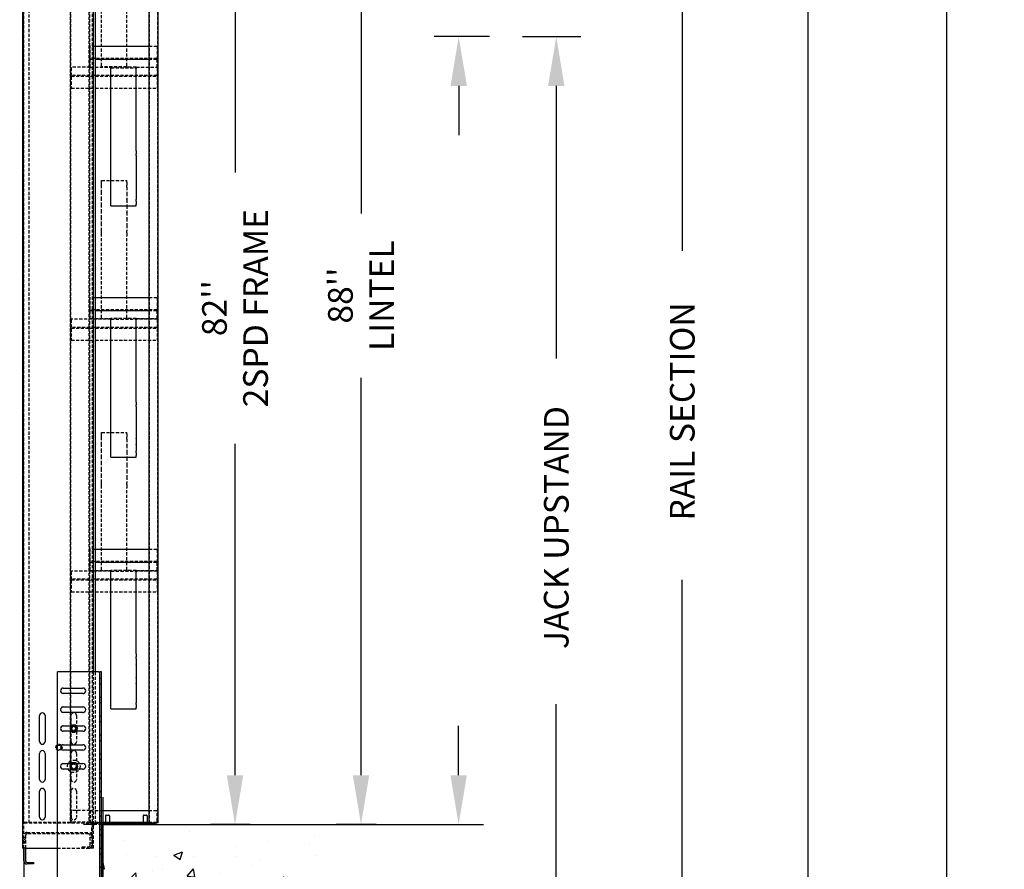
# Model space of a CAD drawing. Units: inches. Extents: x 15 to 431, y -89 to 206.
# Drawn here: x 92 to 152, y -29 to 22 of the extents above; entities that cross this region are included whole.
import ezdxf

# ---------------------------------------------------------------- set-up
doc = ezdxf.new("R2010")
doc.units = ezdxf.units.IN
doc.header["$MEASUREMENT"] = 0
doc.linetypes.add('HIDDEN', pattern=[0.375, 0.25, -0.125])
for name, color, linetype in [('AM_HID', 7, 'HIDDEN'), ('AM_VIS', 7, 'Continuous'), ('CUTLINE', 6, 'Continuous'), ('DIM', 3, 'Continuous'), ('HATCH', 5, 'Continuous')]:
    doc.layers.add(name, color=color, linetype=linetype)
doc.styles.add('PLAN_STYLE', font='txt.shx', dxfattribs={"height": 1.5})
doc.dimstyles.new('IMPERIAL_PL', dxfattribs={"dimtxt": 1.5, "dimasz": 3, "dimexe": 1.5, "dimexo": 1, "dimgap": 1, "dimtad": 0, "dimtih": 1, "dimtoh": 1, "dimdec": 4, "dimzin": 0, "dimdsep": 46, "dimlunit": 5, "dimtxsty": 'PLAN_STYLE', "dimcen": 0.09, "dimadec": 0, "dimazin": 0, "dimtfac": 1, "dimtdec": 4, "dimtofl": 0, "dimtmove": 0, "dimatfit": 3, "dimfxl": 0, "dimfrac": 2, "dimtolj": 1, "dimtzin": 0, "dimarcsym": 0})

# ---------------------------------------------------------------- blocks, each defined once
blk = doc.blocks.new('*D38')
at = {"layer": 'DEFPOINTS', "color": 0, "linetype": 'Continuous'}
for p in [(129.261, 166.856), (139.98, 166.856), (129.261, -38.332)]:
    blk.add_point(p, dxfattribs=at)
at = {"layer": 'DIM', "color": 0, "linetype": 'Continuous', "lineweight": -2}
for p, q in [((130.261, 166.856), (141.48, 166.856)), ((139.98, 163.856), (139.98, 80.012)), ((139.98, -35.332), (139.98, 48.512)), ((130.261, -38.332), (141.48, -38.332))]:
    blk.add_line(p, q, dxfattribs=at)
at = {"layer": 'DIM', "color": 0, "linetype": 'Continuous'}
for points in [[(139.48, 163.856), (140.48, 163.856), (139.98, 166.856)], [(139.48, -35.332), (140.48, -35.332), (139.98, -38.332)]]:
    blk.add_solid(points, dxfattribs=at)
at = {"layer": 'DIM', "color": 0, "linetype": 'Continuous', "insert": (139.98, 64.262), "char_height": 1.5, "attachment_point": 5, "rotation": 89.95437, "style": 'PLAN_STYLE'}
blk.add_mtext('\\A1; OVERALL RAIL LENGTH', dxfattribs=at)
blk = doc.blocks.new('*D40')
at = {"layer": 'DEFPOINTS', "color": 0, "linetype": 'Continuous'}
for p in [(98.636, 168.77), (98.636, -38.715), (148.401, -38.715)]:
    blk.add_point(p, dxfattribs=at)
at = {"layer": 'DIM', "color": 0, "linetype": 'Continuous', "lineweight": -2}
for p, q in [((99.636, 168.77), (149.901, 168.77)), ((148.401, 165.77), (148.401, 79.027)), ((148.401, -35.715), (148.401, 51.027)), ((99.636, -38.715), (149.901, -38.715))]:
    blk.add_line(p, q, dxfattribs=at)
at = {"layer": 'DIM', "color": 0, "linetype": 'Continuous'}
for points in [[(147.901, 165.77), (148.901, 165.77), (148.401, 168.77)], [(147.901, -35.715), (148.901, -35.715), (148.401, -38.715)]]:
    blk.add_solid(points, dxfattribs=at)
at = {"layer": 'DIM', "color": 0, "linetype": 'Continuous', "insert": (148.401, 65.027), "char_height": 1.5, "attachment_point": 5, "rotation": 89.95437, "style": 'PLAN_STYLE'}
blk.add_mtext('\\A1;TOTAL SHAFT HEIGHT', dxfattribs=at)
blk = doc.blocks.new('*D43')
at = {"layer": 'DEFPOINTS', "color": 0, "linetype": 'Continuous'}
for p in [(121.605, 21.435), (124.667, 21.435), (121.605, -38.715)]:
    blk.add_point(p, dxfattribs=at)
at = {"layer": 'DIM', "color": 0, "linetype": 'Continuous', "lineweight": -2}
for p, q in [((122.605, 21.435), (126.167, 21.435)), ((124.667, 18.435), (124.667, 1.86)), ((124.667, -35.715), (124.667, -19.14)), ((122.605, -38.715), (126.167, -38.715))]:
    blk.add_line(p, q, dxfattribs=at)
at = {"layer": 'DIM', "color": 0, "linetype": 'Continuous'}
for points in [[(124.167, 18.435), (125.167, 18.435), (124.667, 21.435)], [(124.167, -35.715), (125.167, -35.715), (124.667, -38.715)]]:
    blk.add_solid(points, dxfattribs=at)
at = {"layer": 'DIM', "color": 0, "linetype": 'Continuous', "insert": (124.667, -8.64), "char_height": 1.5, "attachment_point": 5, "rotation": 89.95437, "style": 'PLAN_STYLE'}
blk.add_mtext('\\A1; JACK UPSTAND', dxfattribs=at)
blk = doc.blocks.new('*D44')
at = {"layer": 'DEFPOINTS', "color": 0, "linetype": 'Continuous'}
for p in [(129.261, 35.168), (132.323, 35.168), (129.261, -38.332)]:
    blk.add_point(p, dxfattribs=at)
at = {"layer": 'DIM', "color": 0, "linetype": 'Continuous', "lineweight": -2}
for p, q in [((130.261, 35.168), (133.823, 35.168)), ((132.323, 32.168), (132.323, 8.418)), ((132.323, -35.332), (132.323, -11.582)), ((130.261, -38.332), (133.823, -38.332))]:
    blk.add_line(p, q, dxfattribs=at)
at = {"layer": 'DIM', "color": 0, "linetype": 'Continuous'}
for points in [[(131.823, 32.168), (132.823, 32.168), (132.323, 35.168)], [(131.823, -35.332), (132.823, -35.332), (132.323, -38.332)]]:
    blk.add_solid(points, dxfattribs=at)
at = {"layer": 'DIM', "color": 0, "linetype": 'Continuous', "insert": (132.323, -1.582), "char_height": 1.5, "attachment_point": 5, "rotation": 89.95437, "style": 'PLAN_STYLE'}
blk.add_mtext('\\A1; RAIL SECTION', dxfattribs=at)
blk = doc.blocks.new('2SPD_ELEV_C')
for p, q in [((0, 2.168), (0, -5.658)), ((-0.635, 0), (-1.526, 0)), ((-0.755, -0.12), (-0.755, 0.03)), ((-6.25, -1.88), (-6.25, -5.658))]:
    blk.add_line(p, q)
at = {"layer": 'AM_HID'}
for p, q in [((-6.25, -1.88), (-6.25, 89.495)), ((-0.844, 89.495), (-0.844, -1.88)), ((-6.344, 80.125), (-6.344, 0.125)), ((-6.282, 0.125), (-6.282, 80.125)), ((-5.844, 0.125), (-5.844, 80.125)), ((-2.594, 80.125), (-2.594, 0.125)), ((-2.532, 0.125), (-2.532, 80.125)), ((-1.094, 80.125), (-1.094, 0.125)), ((-1.032, 0.125), (-1.032, 80.125)), ((3.718, 0.125), (3.718, 80.125)), ((4.344, 80.125), (4.344, 0.125)), ((-0.094, 60.221), (-0.094, 66.739)), ((1.906, 60.221), (1.906, 66.739)), ((-0.594, 61.779), (-1, 61.779)), ((-1, 60.875), (-1, 61.779)), ((4.312, 61.779), (3.656, 61.779)), ((4.312, 61.779), (4.312, 60.875)), ((-1, 60.779), (-1, 60.875)), ((4.312, 60.827), (-1, 60.827)), ((-1, 60.779), (-0.594, 60.779)), ((-1, 60.731), (-1, 60.779)), ((-1, 60.125), (-1, 60.731)), ((-0.094, 60.173), (-0.094, 60.221)), ((1.906, 60.221), (1.906, 60.173)), ((3.656, 60.779), (4.312, 60.779)), ((4.312, 60.875), (4.312, 60.779)), ((4.312, 60.779), (4.312, 60.731)), ((4.312, 60.125), (4.312, 60.731)), ((-1, 60.125), (-2.5, 60.125)), ((-2.5, 60.077), (-2.5, 60.125)), ((-2.5, 60.077), (-2.5, 59.519)), ((-2.5, 59.423), (-2.5, 59.519)), ((4.312, 59.471), (-2.5, 59.471)), ((-2.5, 59.423), (4.312, 59.423)), ((-2.5, 59.375), (-2.5, 59.423)), ((-1, 60.125), (0.656, 60.125)), ((1.906, 60.173), (-0.094, 60.173)), ((-0.094, 60.125), (-0.094, 60.173)), ((2.656, 60.125), (0.656, 60.125)), ((0.656, 60.112), (0.656, 60.125)), ((0.656, 60.077), (2.656, 60.077)), ((1.906, 60.173), (1.906, 60.125)), ((2.656, 60.125), (4.312, 60.125)), ((2.656, 60.125), (2.656, 60.112)), ((4.312, 60.125), (4.312, 60.077)), ((4.312, 60.077), (4.312, 59.519)), ((4.312, 59.519), (4.312, 59.423)), ((4.312, 59.423), (4.312, 59.375)), ((-2.5, 59.375), (-2.5, 58.471)), ((4.312, 59.375), (4.312, 58.471)), ((-2.5, 58.471), (4.312, 58.471)), ((-0.094, 51.125), (1.906, 51.125)), ((-0.094, 51.011), (-0.094, 51.125)), ((-0.094, 50.755), (-0.094, 51.011)), ((1.906, 51.011), (1.906, 51.125)), ((1.906, 51.011), (1.906, 50.755)), ((-0.094, 50.608), (-0.094, 50.755)), ((-0.094, 50.142), (-0.094, 50.608)), ((-0.094, 50.131), (-0.094, 50.142)), ((-0.094, 49.619), (-0.094, 50.131)), ((1.906, 50.608), (1.906, 50.755)), ((1.906, 50.608), (1.906, 50.142)), ((1.906, 50.131), (1.906, 50.142)), ((1.906, 50.131), (1.906, 49.619)), ((-0.094, 49.608), (-0.094, 49.619)), ((-0.094, 49.142), (-0.094, 49.608)), ((1.906, 49.608), (1.906, 49.619)), ((1.906, 49.608), (1.906, 49.142)), ((-0.094, 49.131), (-0.094, 49.142)), ((-0.094, 48.619), (-0.094, 49.131)), ((-0.094, 48.608), (-0.094, 48.619)), ((-0.094, 48.142), (-0.094, 48.608)), ((1.906, 49.131), (1.906, 49.142)), ((1.906, 49.131), (1.906, 48.619)), ((1.906, 48.608), (1.906, 48.619)), ((1.906, 48.608), (1.906, 48.142)), ((-0.094, 48.131), (-0.094, 48.142)), ((-0.094, 47.619), (-0.094, 48.131)), ((1.906, 48.131), (1.906, 48.142)), ((1.906, 48.131), (1.906, 47.619)), ((-0.094, 47.608), (-0.094, 47.619)), ((-0.094, 47.142), (-0.094, 47.608)), ((-0.094, 46.995), (-0.094, 47.142)), ((-0.094, 46.739), (-0.094, 46.995)), ((1.906, 47.608), (1.906, 47.619)), ((1.906, 47.608), (1.906, 47.142)), ((1.906, 46.995), (1.906, 47.142)), ((1.906, 46.995), (1.906, 46.739)), ((-0.094, 40.221), (-0.094, 46.739)), ((1.906, 40.221), (1.906, 46.739)), ((-0.594, 41.827), (-1, 41.827)), ((-1, 40.923), (-1, 41.827)), ((4.312, 41.827), (3.656, 41.827)), ((4.312, 41.827), (4.312, 40.923)), ((-1, 40.827), (-1, 40.923)), ((4.312, 40.875), (-1, 40.875)), ((-1, 40.827), (-0.594, 40.827)), ((-1, 40.779), (-1, 40.827)), ((-1, 40.173), (-1, 40.779)), ((3.656, 40.827), (4.312, 40.827)), ((4.312, 40.923), (4.312, 40.827)), ((4.312, 40.827), (4.312, 40.779)), ((4.312, 40.173), (4.312, 40.779)), ((-0.094, 40.125), (-2.5, 40.125)), ((-2.5, 40.077), (-2.5, 40.125)), ((-2.5, 40.077), (-2.5, 39.519)), ((-1, 40.173), (0.656, 40.173)), ((-0.094, 40.173), (-0.094, 40.221)), ((-0.094, 40.125), (-0.094, 40.173)), ((0.656, 40.125), (-0.094, 40.125)), ((2.656, 40.173), (0.656, 40.173)), ((0.656, 40.16), (0.656, 40.173)), ((0.656, 40.125), (2.656, 40.125)), ((1.906, 40.221), (1.906, 40.173)), ((1.906, 40.173), (1.906, 40.125)), ((2.656, 40.173), (4.312, 40.173)), ((2.656, 40.173), (2.656, 40.16)), ((4.312, 40.125), (2.656, 40.125)), ((4.312, 40.125), (4.312, 40.077)), ((4.312, 40.077), (4.312, 39.519)), ((-2.5, 39.423), (-2.5, 39.519)), ((4.312, 39.471), (-2.5, 39.471)), ((-2.5, 39.423), (4.312, 39.423)), ((-2.5, 39.375), (-2.5, 39.423)), ((-2.5, 39.375), (-2.5, 38.471)), ((4.312, 39.519), (4.312, 39.423)), ((4.312, 39.423), (4.312, 39.375)), ((4.312, 39.375), (4.312, 38.471)), ((-2.5, 38.471), (4.312, 38.471)), ((-0.094, 31.125), (1.906, 31.125)), ((-0.094, 31.011), (-0.094, 31.125)), ((-0.094, 30.755), (-0.094, 31.011)), ((-0.094, 30.608), (-0.094, 30.755)), ((-0.094, 30.142), (-0.094, 30.608)), ((1.906, 31.011), (1.906, 31.125)), ((1.906, 31.011), (1.906, 30.755)), ((1.906, 30.608), (1.906, 30.755)), ((1.906, 30.608), (1.906, 30.142)), ((-0.094, 30.131), (-0.094, 30.142)), ((-0.094, 29.619), (-0.094, 30.131)), ((1.906, 30.131), (1.906, 30.142)), ((1.906, 30.131), (1.906, 29.619)), ((-0.094, 29.608), (-0.094, 29.619)), ((-0.094, 29.142), (-0.094, 29.608)), ((-0.094, 29.131), (-0.094, 29.142)), ((-0.094, 28.619), (-0.094, 29.131)), ((1.906, 29.608), (1.906, 29.619)), ((1.906, 29.608), (1.906, 29.142)), ((1.906, 29.131), (1.906, 29.142)), ((1.906, 29.131), (1.906, 28.619)), ((-0.094, 28.608), (-0.094, 28.619)), ((-0.094, 28.142), (-0.094, 28.608)), ((-0.094, 28.131), (-0.094, 28.142)), ((1.906, 28.608), (1.906, 28.619)), ((1.906, 28.608), (1.906, 28.142)), ((1.906, 28.131), (1.906, 28.142)), ((-0.094, 27.619), (-0.094, 28.131)), ((-0.094, 27.608), (-0.094, 27.619)), ((-0.094, 27.142), (-0.094, 27.608)), ((1.906, 28.131), (1.906, 27.619)), ((1.906, 27.608), (1.906, 27.619)), ((1.906, 27.608), (1.906, 27.142)), ((-0.094, 26.995), (-0.094, 27.142)), ((-0.094, 26.739), (-0.094, 26.995)), ((-0.094, 20.221), (-0.094, 26.739)), ((1.906, 26.995), (1.906, 27.142)), ((1.906, 26.995), (1.906, 26.739)), ((1.906, 20.221), (1.906, 26.739)), ((-1, 20.923), (-1, 21.827)), ((-0.594, 21.827), (-1, 21.827)), ((4.312, 21.827), (3.656, 21.827)), ((4.312, 21.827), (4.312, 20.923)), ((-1, 20.827), (-1, 20.923)), ((4.312, 20.875), (-1, 20.875)), ((-1, 20.827), (-0.594, 20.827)), ((-1, 20.779), (-1, 20.827)), ((-1, 20.173), (-1, 20.779)), ((3.656, 20.827), (4.312, 20.827)), ((4.312, 20.923), (4.312, 20.827)), ((4.312, 20.827), (4.312, 20.779)), ((4.312, 20.173), (4.312, 20.779)), ((-0.094, 20.125), (-2.5, 20.125)), ((-2.5, 20.077), (-2.5, 20.125)), ((-2.5, 20.077), (-2.5, 19.519)), ((-1, 20.173), (0.656, 20.173)), ((-0.094, 20.173), (-0.094, 20.221)), ((-0.094, 20.125), (-0.094, 20.173)), ((0.656, 20.125), (-0.094, 20.125)), ((2.656, 20.173), (0.656, 20.173)), ((0.656, 20.16), (0.656, 20.173)), ((0.656, 20.125), (2.656, 20.125)), ((1.906, 20.221), (1.906, 20.173)), ((1.906, 20.173), (1.906, 20.125)), ((2.656, 20.173), (4.312, 20.173)), ((2.656, 20.173), (2.656, 20.16)), ((4.312, 20.125), (2.656, 20.125)), ((4.312, 20.125), (4.312, 20.077)), ((4.312, 20.077), (4.312, 19.519)), ((-2.5, 19.423), (-2.5, 19.519)), ((4.312, 19.471), (-2.5, 19.471)), ((-2.5, 19.423), (4.312, 19.423)), ((-2.5, 19.375), (-2.5, 19.423)), ((-2.5, 19.375), (-2.5, 18.471)), ((4.312, 19.519), (4.312, 19.423)), ((4.312, 19.423), (4.312, 19.375)), ((4.312, 19.375), (4.312, 18.471)), ((-2.5, 18.471), (4.312, 18.471)), ((-0.724, -1.88), (-0.724, 12.12)), ((-0.594, 12.12), (-0.594, 0.125)), ((-0.099, 11.589), (-0.219, 11.589)), ((-0.099, 11.588), (-0.219, 11.588)), ((-0.099, 11.152), (-0.219, 11.152)), ((-0.099, 11.151), (-0.219, 11.151)), ((-3.131, 10.839), (-1.568, 10.839)), ((-1.568, 10.401), (-3.131, 10.401)), ((-0.099, 10.089), (-0.219, 10.089)), ((-0.099, 10.088), (-0.219, 10.088)), ((-0.099, 9.652), (-0.219, 9.652)), ((-0.099, 9.651), (-0.219, 9.651)), ((-3.131, 9.338), (-1.568, 9.338)), ((-1.568, 8.902), (-3.131, 8.902)), ((-2.516, 7.838), (-2.516, 8.651)), ((-2.079, 8.651), (-2.079, 7.838)), ((-3.131, 7.839), (-1.568, 7.839)), ((-2.459, 7.901), (-2.621, 7.62)), ((-2.134, 7.901), (-2.459, 7.901)), ((-1.972, 7.62), (-2.134, 7.901)), ((-0.099, 8.589), (-0.219, 8.589)), ((-0.099, 8.588), (-0.219, 8.588)), ((-0.099, 8.152), (-0.219, 8.152)), ((-0.099, 8.151), (-0.219, 8.151)), ((-1.568, 7.401), (-3.131, 7.401)), ((-2.621, 7.62), (-2.459, 7.339)), ((-2.516, 6.588), (-2.516, 7.402)), ((-2.459, 7.339), (-2.134, 7.339)), ((-2.134, 7.339), (-1.972, 7.62)), ((-2.079, 7.402), (-2.079, 6.588)), ((-0.099, 7.089), (-0.219, 7.089)), ((-0.099, 7.088), (-0.219, 7.088)), ((-0.099, 6.652), (-0.219, 6.652)), ((-0.099, 6.651), (-0.219, 6.651)), ((-2.516, 4.838), (-2.516, 5.651)), ((-2.079, 5.651), (-2.079, 4.838)), ((-0.099, 5.589), (-0.219, 5.589)), ((-0.099, 5.588), (-0.219, 5.588)), ((-3.131, 4.839), (-1.568, 4.839)), ((-2.54, 4.76), (-2.621, 4.62)), ((-2.459, 4.901), (-2.54, 4.76)), ((-2.297, 4.901), (-2.459, 4.901)), ((-2.134, 4.901), (-2.297, 4.901)), ((-2.053, 4.76), (-2.134, 4.901)), ((-1.972, 4.62), (-2.053, 4.76)), ((-0.099, 5.152), (-0.219, 5.152)), ((-0.099, 5.151), (-0.219, 5.151)), ((-1.568, 4.401), (-3.131, 4.401)), ((-2.621, 4.62), (-2.54, 4.479)), ((-2.54, 4.479), (-2.459, 4.339)), ((-2.516, 3.588), (-2.516, 4.402)), ((-2.459, 4.339), (-2.297, 4.339)), ((-2.297, 4.339), (-2.134, 4.339)), ((-2.134, 4.339), (-2.053, 4.479)), ((-2.079, 4.402), (-2.079, 3.588)), ((-2.053, 4.479), (-1.972, 4.62)), ((-0.099, 4.089), (-0.219, 4.089)), ((-0.099, 4.088), (-0.219, 4.088)), ((-0.099, 3.652), (-0.219, 3.652)), ((-0.099, 3.651), (-0.219, 3.651)), ((-2.516, 0.588), (-2.516, 2.651)), ((-2.079, 2.651), (-2.079, 0.588)), ((-0.099, 2.588), (-0.219, 2.588)), ((-0.099, 2.152), (-0.219, 2.152)), ((-1.001, 1.125), (-2.501, 1.125)), ((-2.501, 1.125), (-2.501, 0.275)), ((-1.001, 1.125), (-0.099, 1.125)), ((-1.001, 1.125), (-1.001, 0.275)), ((-0.099, 1.088), (-0.219, 1.088)), ((3.656, 1.125), (4.313, 1.125)), ((4.313, 0.275), (4.313, 1.125)), ((-6.22, 0.125), (-6.344, 0.125)), ((-6.251, 0.2), (-2.501, 0.2)), ((-6.251, 0.125), (-6.251, 0.2)), ((-6.22, 0.125), (-2.656, 0.125)), ((-4.876, 0.125), (-4.876, 0.2)), ((-3.877, 0.125), (-3.877, 0.2)), ((-2.594, 0.125), (-2.656, 0.125)), ((-2.47, 0.125), (-2.594, 0.125)), ((-2.501, 0.125), (-2.501, 0.275)), ((-1.001, 0.2), (-2.501, 0.2)), ((-2.47, 0.125), (-1.094, 0.125)), ((-0.97, 0.125), (-1.094, 0.125)), ((-1.001, 0.2), (-1.001, 0.275)), ((-1.001, 0.2), (-0.099, 0.2)), ((-1.001, 0.2), (-1.001, 0.125)), ((-0.97, 0.125), (-0.594, 0.125)), ((-0.635, 0.12), (-0.099, 0.12)), ((-0.099, 0), (-0.635, 0)), ((-0.594, 0.125), (-0.099, 0.125)), ((-0.344, 0.125), (-0.344, 0.2)), ((-0.099, 0.652), (-0.219, 0.652)), ((-0.187, 0.125), (-0.187, 0.2)), ((0.187, 0), (0.187, 0.12)), ((0.219, 0.2), (0.219, 0.125)), ((0.219, 0.12), (0.219, 0.024)), ((0.225, 0), (0.219, 0.024)), ((0.219, 0.024), (0.375, 0.024)), ((0.375, 0.024), (0.531, 0.024)), ((0.525, 0), (0.531, 0.024)), ((0.531, 0.2), (0.531, 0.125)), ((0.531, 0.12), (0.531, 0.024)), ((0.562, 0), (0.562, 0.12)), ((0.656, 0.125), (0.656, 0.2)), ((2.656, 0.125), (2.656, 0.2)), ((3.187, 0), (3.187, 0.12)), ((3.219, 0.2), (3.219, 0.125)), ((3.219, 0.12), (3.219, 0.024)), ((3.225, 0), (3.219, 0.024)), ((3.219, 0.024), (3.375, 0.024)), ((3.375, 0.024), (3.531, 0.024)), ((3.525, 0), (3.531, 0.024)), ((3.531, 0.2), (3.531, 0.125)), ((3.531, 0.12), (3.531, 0.024)), ((3.562, 0), (3.562, 0.12)), ((3.656, 0.2), (4.313, 0.2)), ((4.313, 0.275), (4.313, 0.2)), ((4.313, 0.125), (4.313, 0.2)), ((-6.01, -0.63), (-1.115, -0.63)), ((-1.115, -0.75), (-6.01, -0.75)), ((-5.438, -0.63), (-5.438, -0.75)), ((-4.719, -0.75), (-4.719, -0.63)), ((-4.438, -0.63), (-4.438, -0.75)), ((-4.282, -0.75), (-4.282, -0.63)), ((-0.875, -0.87), (-0.875, -0.12)), ((-0.755, -0.12), (-0.755, -1.88)), ((-0.099, -0.412), (-0.219, -0.412)), ((-6.25, -1.036), (-6.37, -1.036)), ((-6.25, -1.473), (-6.37, -1.473)), ((-6.13, -1.036), (-6.25, -1.036)), ((-6.25, -1.153), (-6.13, -1.153)), ((-6.25, -1.356), (-6.13, -1.356)), ((-6.13, -1.473), (-6.25, -1.473)), ((-6.13, -0.87), (-6.13, -1.88)), ((-0.995, -1.64), (-0.995, -0.87)), ((-0.875, -1.036), (-0.995, -1.036)), ((-0.875, -1.473), (-0.995, -1.473)), ((-0.875, -0.87), (-0.875, -1.64)), ((-0.875, -1.036), (-0.844, -1.036)), ((-0.875, -1.473), (-0.844, -1.473)), ((-0.724, -1.036), (-0.844, -1.036)), ((-0.724, -1.473), (-0.844, -1.473)), ((-0.099, -0.848), (-0.219, -0.848)), ((-3.599, -1.88), (-0.964, -1.88)), ((-1.625, -1.76), (-1.115, -1.76)), ((-1.625, -1.88), (-1.625, -1.76)), ((-0.724, -1.88), (-0.964, -1.88)), ((-0.875, -1.88), (-0.875, -1.64)), ((-0.099, -1.912), (-0.219, -1.912)), ((-0.099, -2.348), (-0.219, -2.348)), ((-0.099, -3.411), (-0.219, -3.411)), ((-0.099, -3.412), (-0.219, -3.412))]:
    blk.add_line(p, q, dxfattribs=at)
for centre, radius in [((-2.297, 7.62), 0.187), ((-2.297, 7.62), 0.15), ((-3.47, 6.125), 0.25), ((-3.47, 6.125), 0.243), ((-3.47, 6.125), 0.187), ((-2.297, 4.62), 0.5), ((-2.297, 4.62), 0.281), ((-2.297, 4.62), 0.203), ((-2.297, 4.62), 0.187)]:
    blk.add_circle(centre, radius, dxfattribs=at)
for centre, radius, start, end in [((-3.131, 10.62), 0.219, 90, 270), ((-1.568, 10.62), 0.219, 270, 90), ((-3.131, 9.12), 0.218, 90, 270), ((-2.297, 8.651), 0.218, 0, 180), ((-1.568, 9.12), 0.218, 270, 90), ((-3.131, 7.62), 0.219, 90, 270), ((-2.297, 7.62), 0.281, 90, 150), ((-2.297, 7.62), 0.281, 30, 90), ((-1.568, 7.62), 0.219, 270, 90), ((-2.297, 7.62), 0.281, 150, 210), ((-2.297, 7.62), 0.281, 210, 270), ((-2.297, 7.62), 0.281, 270, 330), ((-2.297, 7.62), 0.281, 330, 30), ((-2.297, 6.588), 0.218, 180, 0), ((-2.297, 5.651), 0.218, 0, 180), ((-3.131, 4.62), 0.219, 90, 270), ((-1.568, 4.62), 0.219, 270, 90), ((-2.297, 3.588), 0.218, 180, 0), ((-2.297, 2.651), 0.218, 0, 180), ((-2.297, 0.588), 0.218, 180, 0), ((-0.635, -0.12), 0.24, 90, 180), ((-0.635, -0.12), 0.12, 90, 180), ((-6.01, -0.87), 0.24, 90, 180), ((-6.01, -0.87), 0.12, 90, 180), ((-1.115, -0.87), 0.24, 0, 90), ((-1.115, -0.87), 0.12, 0, 90), ((-1.115, -1.64), 0.24, 270, 0), ((-1.115, -1.64), 0.12, 270, 0)]:
    blk.add_arc(centre, radius, start, end, dxfattribs=at)
at = {"layer": 'AM_VIS'}
for p, q in [((-6.37, 89.495), (-6.37, -1.88)), ((-0.724, 12.12), (-0.724, 89.495)), ((-0.594, 80.125), (-0.594, 12.12)), ((3.656, 80.125), (3.656, 0.125)), ((4.406, 0.125), (4.406, 80.125)), ((3.656, 61.779), (-0.594, 61.779)), ((-0.594, 60.779), (3.656, 60.779)), ((0.656, 60.029), (0.656, 60.112)), ((0.656, 53.499), (0.656, 60.029)), ((2.656, 60.112), (2.656, 60.029)), ((2.656, 53.499), (2.656, 60.029)), ((0.656, 53.265), (0.656, 53.499)), ((0.656, 53.131), (0.656, 53.265)), ((2.656, 53.499), (2.656, 53.265)), ((2.656, 53.131), (2.656, 53.265)), ((0.656, 52.619), (0.656, 53.131)), ((0.656, 52.608), (0.656, 52.619)), ((0.656, 52.142), (0.656, 52.608)), ((2.656, 53.131), (2.656, 52.619)), ((2.656, 52.608), (2.656, 52.619)), ((2.656, 52.608), (2.656, 52.142)), ((0.656, 52.131), (0.656, 52.142)), ((0.656, 51.619), (0.656, 52.131)), ((0.656, 51.608), (0.656, 51.619)), ((0.656, 51.142), (0.656, 51.608)), ((2.656, 52.131), (2.656, 52.142)), ((2.656, 52.131), (2.656, 51.619)), ((2.656, 51.608), (2.656, 51.619)), ((2.656, 51.608), (2.656, 51.142)), ((0.656, 51.131), (0.656, 51.142)), ((0.656, 50.619), (0.656, 51.131)), ((2.656, 51.131), (2.656, 51.142)), ((2.656, 51.131), (2.656, 50.619)), ((0.656, 50.608), (0.656, 50.619)), ((0.656, 50.142), (0.656, 50.608)), ((0.656, 50.131), (0.656, 50.142)), ((0.656, 49.619), (0.656, 50.131)), ((2.656, 50.608), (2.656, 50.619)), ((2.656, 50.608), (2.656, 50.142)), ((2.656, 50.131), (2.656, 50.142)), ((2.656, 50.131), (2.656, 49.619)), ((0.656, 49.485), (0.656, 49.619)), ((0.656, 49.251), (0.656, 49.485)), ((0.656, 49.125), (0.656, 49.251)), ((2.656, 49.485), (2.656, 49.619)), ((2.656, 49.485), (2.656, 49.251)), ((2.656, 49.125), (2.656, 49.251)), ((0.656, 49.125), (2.656, 49.125)), ((3.656, 41.827), (-0.594, 41.827)), ((-0.594, 40.827), (3.656, 40.827)), ((0.656, 40.077), (0.656, 40.16)), ((0.656, 33.547), (0.656, 40.077)), ((2.656, 40.16), (2.656, 40.077)), ((2.656, 33.547), (2.656, 40.077)), ((0.656, 33.313), (0.656, 33.547)), ((0.656, 33.179), (0.656, 33.313)), ((0.656, 32.667), (0.656, 33.179)), ((2.656, 33.547), (2.656, 33.313)), ((2.656, 33.179), (2.656, 33.313)), ((2.656, 33.179), (2.656, 32.667)), ((0.656, 32.656), (0.656, 32.667)), ((0.656, 32.19), (0.656, 32.656)), ((0.656, 32.179), (0.656, 32.19)), ((0.656, 31.667), (0.656, 32.179)), ((2.656, 32.656), (2.656, 32.667)), ((2.656, 32.656), (2.656, 32.19)), ((2.656, 32.179), (2.656, 32.19)), ((2.656, 32.179), (2.656, 31.667)), ((0.656, 31.656), (0.656, 31.667)), ((0.656, 31.19), (0.656, 31.656)), ((2.656, 31.656), (2.656, 31.667)), ((2.656, 31.656), (2.656, 31.19)), ((0.656, 31.179), (0.656, 31.19)), ((0.656, 30.667), (0.656, 31.179)), ((0.656, 30.656), (0.656, 30.667)), ((0.656, 30.19), (0.656, 30.656)), ((2.656, 31.179), (2.656, 31.19)), ((2.656, 31.179), (2.656, 30.667)), ((2.656, 30.656), (2.656, 30.667)), ((2.656, 30.656), (2.656, 30.19)), ((0.656, 30.179), (0.656, 30.19)), ((0.656, 29.667), (0.656, 30.179)), ((2.656, 30.179), (2.656, 30.19)), ((2.656, 30.179), (2.656, 29.667)), ((0.656, 29.533), (0.656, 29.667)), ((0.656, 29.299), (0.656, 29.533)), ((0.656, 29.173), (0.656, 29.299)), ((0.656, 29.173), (2.656, 29.173)), ((2.656, 29.533), (2.656, 29.667)), ((2.656, 29.533), (2.656, 29.299)), ((2.656, 29.173), (2.656, 29.299)), ((3.656, 21.827), (-0.594, 21.827)), ((-0.594, 20.827), (3.656, 20.827)), ((0.656, 20.077), (0.656, 20.16)), ((0.656, 13.547), (0.656, 20.077)), ((2.656, 20.16), (2.656, 20.077)), ((2.656, 13.547), (2.656, 20.077)), ((0.656, 13.313), (0.656, 13.547)), ((0.656, 13.179), (0.656, 13.313)), ((2.656, 13.547), (2.656, 13.313)), ((2.656, 13.179), (2.656, 13.313)), ((0.656, 12.667), (0.656, 13.179)), ((0.656, 12.656), (0.656, 12.667)), ((0.656, 12.19), (0.656, 12.656)), ((2.656, 13.179), (2.656, 12.667)), ((2.656, 12.656), (2.656, 12.667)), ((2.656, 12.656), (2.656, 12.19)), ((-3.599, -11.88), (-3.599, 12.12)), ((-0.339, 12.12), (-3.599, 12.12)), ((-0.339, 12.12), (-0.219, 12.12)), ((-0.219, -11.88), (-0.219, 12.12)), ((-0.099, 12.12), (-0.219, 12.12)), ((-0.099, -11.88), (-0.099, 12.12)), ((0.656, 12.179), (0.656, 12.19)), ((0.656, 11.667), (0.656, 12.179)), ((2.656, 12.179), (2.656, 12.19)), ((2.656, 12.179), (2.656, 11.667)), ((0.656, 11.656), (0.656, 11.667)), ((0.656, 11.19), (0.656, 11.656)), ((0.656, 11.179), (0.656, 11.19)), ((0.656, 10.667), (0.656, 11.179)), ((2.656, 11.656), (2.656, 11.667)), ((2.656, 11.656), (2.656, 11.19)), ((2.656, 11.179), (2.656, 11.19)), ((2.656, 11.179), (2.656, 10.667)), ((-3.131, 10.838), (-1.568, 10.838)), ((-1.568, 10.402), (-3.131, 10.402)), ((0.656, 10.656), (0.656, 10.667)), ((0.656, 10.19), (0.656, 10.656)), ((0.656, 10.179), (0.656, 10.19)), ((0.656, 9.667), (0.656, 10.179)), ((2.656, 10.656), (2.656, 10.667)), ((2.656, 10.656), (2.656, 10.19)), ((2.656, 10.179), (2.656, 10.19)), ((2.656, 10.179), (2.656, 9.667)), ((0.656, 9.533), (0.656, 9.667)), ((0.656, 9.299), (0.656, 9.533)), ((2.656, 9.533), (2.656, 9.667)), ((2.656, 9.533), (2.656, 9.299)), ((-5.016, 6.588), (-5.016, 8.651)), ((-4.579, 8.651), (-4.579, 6.588)), ((-3.131, 9.339), (-1.568, 9.339)), ((-1.568, 8.901), (-3.131, 8.901)), ((0.656, 9.173), (0.656, 9.299)), ((0.656, 9.173), (2.656, 9.173)), ((2.656, 9.173), (2.656, 9.299)), ((-3.131, 7.838), (-1.568, 7.838)), ((-2.516, 7.402), (-2.516, 7.838)), ((-2.079, 7.838), (-2.079, 7.402)), ((-1.568, 7.402), (-3.131, 7.402)), ((-3.131, 6.338), (-1.568, 6.338)), ((-5.016, 3.588), (-5.016, 5.651)), ((-4.579, 5.651), (-4.579, 3.588)), ((-1.568, 5.902), (-3.131, 5.902)), ((-3.131, 4.838), (-1.568, 4.838)), ((-2.516, 4.402), (-2.516, 4.838)), ((-2.079, 4.838), (-2.079, 4.402)), ((-1.568, 4.402), (-3.131, 4.402)), ((-5.016, 0.588), (-5.016, 2.651)), ((-4.579, 2.651), (-4.579, 0.588)), ((-0.099, 1.125), (3.656, 1.125)), ((-0.099, 0.2), (3.656, 0.2)), ((-0.099, 0.125), (3.656, 0.125)), ((-0.099, 0.12), (4.125, 0.12)), ((4.125, 0), (-0.099, 0)), ((0.219, 0.687), (0.219, 0.2)), ((0.219, 0.125), (0.219, 0.12)), ((0.281, 0.75), (0.375, 0.75)), ((0.375, 0.75), (0.469, 0.75)), ((0.531, 0.687), (0.531, 0.2)), ((0.531, 0.125), (0.531, 0.12)), ((3.219, 0.687), (3.219, 0.2)), ((3.219, 0.125), (3.219, 0.12)), ((3.281, 0.75), (3.375, 0.75)), ((3.375, 0.75), (3.469, 0.75)), ((3.531, 0.687), (3.531, 0.2)), ((3.531, 0.125), (3.531, 0.12)), ((3.78, 0.125), (3.656, 0.125)), ((3.78, 0.125), (4.282, 0.125)), ((4.125, 0.12), (4.125, 0)), ((4.406, 0.125), (4.282, 0.125)), ((-6.13, -1.88), (-6.37, -1.88)), ((-6.25, -2.89), (-6.25, -1.88)), ((-6.13, -1.88), (-3.599, -1.88)), ((-6.13, -1.88), (-6.13, -2.89)), ((-6.01, -3.01), (-5.5, -3.01)), ((-5.5, -3.01), (-5.5, -3.13)), ((-5.5, -3.13), (-6.01, -3.13))]:
    blk.add_line(p, q, dxfattribs=at)
for centre, radius, start, end in [((-3.131, 10.62), 0.218, 90, 270), ((-1.568, 10.62), 0.218, 270, 90), ((-4.797, 8.651), 0.218, 0, 180), ((-3.131, 9.12), 0.219, 90, 270), ((-1.568, 9.12), 0.219, 270, 90), ((-3.131, 7.62), 0.218, 90, 270), ((-1.568, 7.62), 0.218, 270, 90), ((-4.797, 6.588), 0.218, 180, 0), ((-3.131, 6.12), 0.218, 90, 270), ((-1.568, 6.12), 0.218, 270, 90), ((-4.797, 5.651), 0.218, 0, 180), ((-3.131, 4.62), 0.218, 90, 270), ((-1.568, 4.62), 0.218, 270, 90), ((-4.797, 3.588), 0.218, 180, 0), ((-4.797, 2.651), 0.218, 0, 180), ((-4.797, 0.588), 0.218, 180, 0), ((0.281, 0.687), 0.0625, 90, 180), ((0.469, 0.687), 0.0625, 0, 90), ((3.281, 0.687), 0.0625, 90, 180), ((3.469, 0.687), 0.0625, 0, 90), ((-6.01, -2.89), 0.24, 180, 270), ((-6.01, -2.89), 0.12, 180, 270)]:
    blk.add_arc(centre, radius, start, end, dxfattribs=at)
blk = doc.blocks.new('*D45')
at = {"layer": 'DEFPOINTS', "color": 0, "linetype": 'Continuous'}
for p in [(112.8, 37.848), (114.714, 37.848), (114.714, -26.465)]:
    blk.add_point(p, dxfattribs=at)
at = {"layer": 'DIM', "color": 0, "linetype": 'Continuous', "lineweight": -2}
for p, q in [((113.714, 37.848), (111.3, 37.848)), ((112.8, 34.848), (112.8, 10.691)), ((112.8, -23.465), (112.8, 0.691)), ((113.714, -26.465), (111.3, -26.465))]:
    blk.add_line(p, q, dxfattribs=at)
at = {"layer": 'DIM', "color": 0, "linetype": 'Continuous'}
for points in [[(112.3, 34.848), (113.3, 34.848), (112.8, 37.848)], [(112.3, -23.465), (113.3, -23.465), (112.8, -26.465)]]:
    blk.add_solid(points, dxfattribs=at)
at = {"layer": 'DIM', "color": 0, "linetype": 'Continuous', "insert": (112.8, 5.691), "char_height": 1.5, "attachment_point": 5, "rotation": 89.95437, "style": 'PLAN_STYLE'}
blk.add_mtext("\\A1;88''\\PLINTEL", dxfattribs=at)
blk = doc.blocks.new('*D46')
at = {"layer": 'DEFPOINTS', "color": 0, "linetype": 'Continuous'}
for p in [(105.144, 36.316), (107.058, 36.316), (107.058, -26.465)]:
    blk.add_point(p, dxfattribs=at)
at = {"layer": 'DIM', "color": 0, "linetype": 'Continuous', "lineweight": -2}
for p, q in [((106.058, 36.316), (103.644, 36.316)), ((105.144, 33.316), (105.144, 13.176)), ((105.144, -23.465), (105.144, -3.324)), ((106.058, -26.465), (103.644, -26.465))]:
    blk.add_line(p, q, dxfattribs=at)
at = {"layer": 'DIM', "color": 0, "linetype": 'Continuous'}
for points in [[(104.644, 33.316), (105.644, 33.316), (105.144, 36.316)], [(104.644, -23.465), (105.644, -23.465), (105.144, -26.465)]]:
    blk.add_solid(points, dxfattribs=at)
at = {"layer": 'DIM', "color": 0, "linetype": 'Continuous', "insert": (105.144, 4.926), "char_height": 1.5, "attachment_point": 5, "rotation": 89.95437, "style": 'PLAN_STYLE'}
blk.add_mtext("\\A1;82''\\P2SPD FRAME", dxfattribs=at)
blk = doc.blocks.new('*D48')
at = {"layer": 'DEFPOINTS', "color": 0, "linetype": 'Continuous'}
for p in [(111.077, -26.465), (111.077, -38.715), (118.734, -38.715)]:
    blk.add_point(p, dxfattribs=at)
at = {"layer": 'DIM', "color": 0, "linetype": 'Continuous', "lineweight": -2}
for p, q in [((118.734, -23.465), (118.734, -20.465)), ((112.077, -26.465), (120.234, -26.465)), ((112.077, -38.715), (120.234, -38.715)), ((118.734, -41.715), (118.734, -44.715))]:
    blk.add_line(p, q, dxfattribs=at)
at = {"layer": 'DIM', "color": 0, "linetype": 'Continuous'}
for points in [[(118.234, -23.465), (119.234, -23.465), (118.734, -26.465)], [(118.234, -41.715), (119.234, -41.715), (118.734, -38.715)]]:
    blk.add_solid(points, dxfattribs=at)
at = {"layer": 'DIM', "color": 0, "linetype": 'Continuous', "insert": (118.734, -32.59), "char_height": 1.5, "attachment_point": 5, "style": 'PLAN_STYLE'}
blk.add_mtext('\\A1;\\PPIT DEPTH\\PEL. 0.00', dxfattribs=at)
blk = doc.blocks.new('*D49')
at = {"layer": 'DEFPOINTS', "color": 0, "linetype": 'Continuous'}
for p in [(118.739, 25.789), (121.605, 25.789), (121.605, 21.435)]:
    blk.add_point(p, dxfattribs=at)
at = {"layer": 'DIM', "color": 0, "linetype": 'Continuous', "lineweight": -2}
for p, q in [((118.739, 28.789), (118.739, 50.477)), ((118.739, 50.477), (121.739, 50.477)), ((120.605, 25.789), (117.239, 25.789)), ((120.605, 21.435), (117.239, 21.435)), ((118.739, 18.435), (118.739, 15.435))]:
    blk.add_line(p, q, dxfattribs=at)
at = {"layer": 'DIM', "color": 0, "linetype": 'Continuous'}
for points in [[(118.239, 28.789), (119.239, 28.789), (118.739, 25.789)], [(118.239, 18.435), (119.239, 18.435), (118.739, 21.435)]]:
    blk.add_solid(points, dxfattribs=at)
at = {"layer": 'DIM', "color": 0, "linetype": 'Continuous', "insert": (123.489, 50.477), "char_height": 1.5, "attachment_point": 5, "rotation": 89.95437, "style": 'PLAN_STYLE'}
blk.add_mtext('\\A1; ADJUSTABLE UPSTAND SETTING', dxfattribs=at)

msp = doc.modelspace()

# ---------------------------------------------------------------- hatches: boundary and pattern name
at = {"layer": 'HATCH', "linetype": 'Continuous'}
h = msp.add_hatch(dxfattribs=at)
h.set_pattern_fill('AR-CONC', color=256, scale=0.765625, style=0)
h.set_pattern_definition([(50, (375.4093, 71.1524), (5.491523, -0.480446), [0.57422, -6.31641]), (355, (375.4093, 71.1524), (-1.062315, 5.75897), [0.459375, -5.053125]), (100.4514, (375.867, 71.1123), (4.42921, 5.27852), [0.48801, -5.36812]), (46.1842, (375.409, 72.6836), (8.17106, -1.26725), [0.86133, -9.47461]), (96.6356, (376.09, 72.578), (7.15601, 7.45809), [0.73202, -8.05218]), (351.1842, (375.409, 72.684), (7.156, 7.4581), [0.68906, -7.57969]), (21, (376.175, 72.301), (4.57007, -3.08255), [0.57422, -6.31641]), (326, (376.175, 72.301), (1.86288, 5.55193), [0.459375, -5.053125]), (71.4514, (376.556, 72.044), (6.432955, 2.469374), [0.48801, -5.36812]), (37.5, (375.4093, 71.1524), (0.093099, 2.548719), [0, -4.991875, 0, -5.129688, 0, -5.072266]), (7.5, (375.4093, 71.1524), (2.014126, 3.019715), [0, -2.924687, 0, -4.877031, 0, -1.933203]), (327.5, (373.702, 71.1524), (4.087078, -0.172686), [0, -1.914062, 0, -5.971875, 0, -7.92422]), (317.5, (372.9363, 71.1524), (4.46502, 0.76643), [0, -2.48828, 0, -3.965937, 0, -5.627344])])
h.paths.add_polyline_path([(25.90148, -26.46481), (41.21398, -26.46481), (41.21398, -38.71481), (97.10461, -38.71481), (97.10461, -26.46481), (112.41711, -26.46481), (90.97961, -46.37106), (47.33898, -46.37106)])

# ---------------------------------------------------------------- linework, layer by layer
at = {"layer": 'CUTLINE', "linetype": 'Continuous'}
msp.add_lwpolyline([(30.05239, -26.46481), (41.21398, -26.46481), (41.21398, -38.71481), (97.10461, -38.71481), (97.10461, -26.46481), (112.41711, -26.46481)], dxfattribs=at)

# ---------------------------------------------------------------- block references
at = {"linetype": 'Continuous', "xscale": 0.765625, "yscale": 0.765625, "zscale": 0.765625}
msp.add_blockref('2SPD_ELEV_C', (97.10461, -26.46481), dxfattribs=at)

# ---------------------------------------------------------------- dimensions: what is measured, and where the dimension line sits
at = {"layer": 'DIM', "linetype": 'Continuous'}
for p1, p2, distance, text, picture, middle in [((98.63586, 168.76956), (98.63586, -38.71481), 49.76562, 'TOTAL SHAFT HEIGHT', '*D40', (148.40148, 65.02738)), ((129.26086, -38.332), (129.26086, 166.8555), -10.71875, ' OVERALL RAIL LENGTH', '*D38', (139.97961, 64.26175)), ((114.71398, -26.46481), (114.71398, 37.84769), 1.91406, "88''\\PLINTEL", '*D45', (112.79992, 5.69144)), ((107.05773, -26.46481), (107.05773, 36.31644), 1.91406, "82''\\P2SPD FRAME", '*D46', (105.14367, 4.92581)), ((129.26086, -38.332), (129.26086, 35.168), -3.0625, ' RAIL SECTION', '*D44', (132.32336, -1.582)), ((121.60461, -38.71481), (121.60461, 21.4346), -3.0625, ' JACK UPSTAND', '*D43', (124.66711, -8.6401))]:
    dim = msp.add_aligned_dim(p1=p1, p2=p2, distance=distance, text=text, dimstyle='IMPERIAL_PL', dxfattribs=at)
    dim.commit()
    dim.dimension.update_dxf_attribs({"geometry": picture, "text_midpoint": middle, "text_rotation": 89.9543738})
dim = msp.add_linear_dim(base=(118.73854, 25.7891), p1=(121.60461, 21.4346), p2=(121.60461, 25.7891), angle=90, text=' ADJUSTABLE UPSTAND SETTING', dimstyle='IMPERIAL_PL', dxfattribs=at)
dim.commit()
dim.dimension.update_dxf_attribs({"geometry": '*D49', "text_midpoint": (123.48854, 50.47733), "dimtype": 161, "text_rotation": 89.9543738})
dim = msp.add_aligned_dim(p1=(111.07726, -26.46481), p2=(111.07726, -38.71481), distance=7.65625, text='\\PPIT DEPTH\\PEL. 0.00', dimstyle='IMPERIAL_PL', dxfattribs=at)
dim.commit()
dim.dimension.update_dxf_attribs({"geometry": '*D48', "text_midpoint": (118.73351, -32.58981)})

doc.saveas('drawing.dxf')
